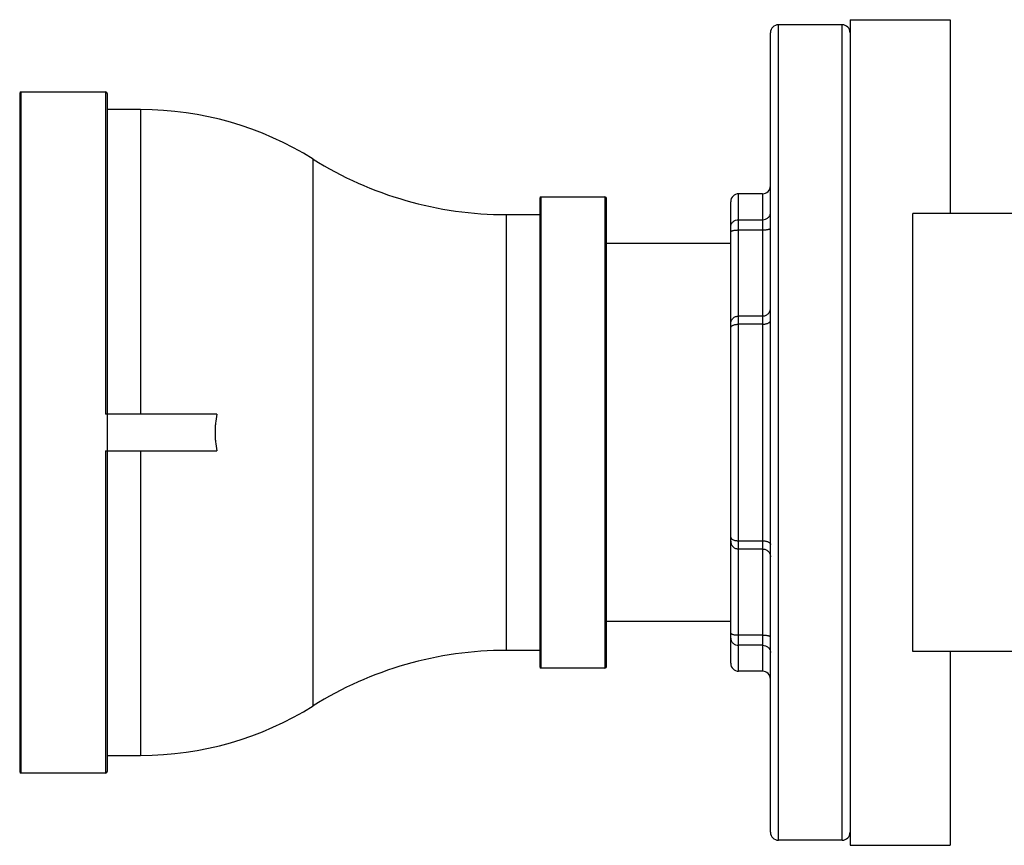
# Model space of a CAD drawing. Units: inches. Extents: x 0 to 221, y 0 to 153.
# Drawn here: x 153 to 160, y 36 to 42 of the extents above; entities that cross this region are included whole.
import ezdxf

# ---------------------------------------------------------------- set-up
doc = ezdxf.new("R2010")
doc.units = ezdxf.units.IN
doc.header["$LTSCALE"] = 1.87
doc.header["$MEASUREMENT"] = 0
doc.layers.get('0').update_dxf_attribs({"linetype": 'CONTINUOUS'})

msp = doc.modelspace()

# ---------------------------------------------------------------- linework, layer by layer
for p, q in [((158.0829, 36.4131), (158.0829, 41.5371)), ((158.4829, 41.5371), (158.0829, 41.5371)), ((158.4829, 36.4131), (158.4829, 41.5371)), ((158.5329, 41.5688), (158.5329, 36.3814)), ((158.5329, 41.5688), (159.1629, 41.5688)), ((159.1629, 41.5688), (159.1629, 40.3501)), ((158.0329, 36.4631), (158.0329, 41.4871)), ((153.3154, 41.1051), (153.3154, 36.8451)), ((153.3254, 36.8351), (153.3254, 41.1151)), ((153.3254, 41.1151), (153.8554, 41.1151)), ((153.8554, 41.1151), (153.8554, 39.0901)), ((153.8654, 41.1051), (153.8654, 36.8451)), ((154.0754, 41.0041), (153.8654, 41.0041)), ((154.0754, 41.0041), (154.0754, 39.0901)), ((155.1591, 37.2574), (155.1591, 40.6928)), ((157.8329, 37.4751), (157.8329, 40.4751)), ((157.9829, 40.4751), (157.8329, 40.4751)), ((157.9829, 40.4751), (157.9829, 37.4751)), ((156.5829, 40.4451), (156.5829, 37.5051)), ((156.5929, 37.4951), (156.5929, 40.4551)), ((156.5929, 40.4551), (156.9929, 40.4551)), ((156.9929, 40.4551), (156.9929, 37.4951)), ((157.0029, 37.5051), (157.0029, 40.4451)), ((157.7829, 37.5251), (157.7829, 40.4251)), ((156.3729, 40.3441), (156.3729, 37.6061)), ((156.3729, 40.3441), (156.5829, 40.3441)), ((158.9279, 37.6001), (158.9279, 40.3501)), ((160.9279, 40.3501), (158.9279, 40.3501)), ((157.8329, 40.312), (157.9829, 40.312)), ((157.8329, 40.2476), (157.9829, 40.2476)), ((157.7829, 40.1626), (157.0029, 40.1626)), ((157.9829, 39.7069), (157.8329, 39.7069)), ((157.9829, 39.6554), (157.8329, 39.6554)), ((154.5543, 39.0901), (153.8554, 39.0901)), ((153.8554, 38.8601), (153.8554, 36.8351)), ((153.8554, 38.8601), (154.5543, 38.8601)), ((154.0754, 38.8601), (154.0754, 36.9461)), ((157.8329, 38.2948), (157.9829, 38.2948)), ((157.8329, 38.2433), (157.9829, 38.2433)), ((157.7829, 37.7876), (157.0029, 37.7876)), ((157.9829, 37.7026), (157.8329, 37.7026)), ((157.9829, 37.6382), (157.8329, 37.6382)), ((156.5829, 37.6061), (156.3729, 37.6061)), ((160.9279, 37.6001), (158.9279, 37.6001)), ((159.1629, 37.6001), (159.1629, 36.3814)), ((156.9929, 37.4951), (156.5929, 37.4951)), ((157.9829, 37.4751), (157.8329, 37.4751)), ((153.8654, 36.9461), (154.0754, 36.9461)), ((153.8554, 36.8351), (153.3254, 36.8351)), ((158.4829, 36.4131), (158.0829, 36.4131)), ((158.5329, 36.3813), (159.1629, 36.3813))]:
    msp.add_line(p, q)
for centre, radius, start, end in [((158.0829, 41.4871), 0.05, 90, 180), ((158.4829, 41.4871), 0.05, 0, 90), ((153.3254, 41.1051), 0.01, 90, 180), ((153.8554, 41.1051), 0.01, 0, 90), ((154.0754, 38.9621), 2.042, 57.94459, 90), ((156.3729, 42.631), 2.2869, 237.94459, 270), ((157.9829, 40.5251), 0.05, 270, 0), ((157.8329, 40.4251), 0.05, 90, 180), ((156.5929, 40.4451), 0.01, 90, 180), ((156.9929, 40.4451), 0.01, 0, 90), ((156.3729, 35.3192), 2.2869, 90, 122.05541), ((156.5929, 37.5051), 0.01, 180, 270), ((156.9929, 37.5051), 0.01, 270, 360), ((157.8329, 37.5251), 0.05, 180, 270), ((157.9829, 37.4251), 0.05, 0, 90), ((154.0754, 38.988), 2.042, 270, 302.05541), ((153.3254, 36.8451), 0.01, 180, 270), ((153.8554, 36.8451), 0.01, 270, 360), ((158.0829, 36.4631), 0.05, 180, 270), ((158.4829, 36.4631), 0.05, 270, 0)]:
    msp.add_arc(centre, radius, start, end)
for points, knots in [([(157.9829, 40.312), (157.9893, 40.312), (157.9991, 40.3137), (158.0107, 40.3192), (158.0184, 40.3247), (158.0247, 40.3315), (158.0293, 40.3393), (158.0322, 40.3477), (158.0329, 40.3536), (158.0329, 40.3565)], [0, 0, 0, 0, 0.262156, 0.391293, 0.517904, 0.641722, 0.762882, 0.882114, 1, 1, 1, 1]), ([(157.7829, 40.2674), (157.7829, 40.2703), (157.7835, 40.2762), (157.7864, 40.2846), (157.7911, 40.2924), (157.7974, 40.2992), (157.805, 40.3047), (157.8166, 40.3102), (157.8264, 40.312), (157.8329, 40.312)], [0, 0, 0, 0, 0.117886, 0.237118, 0.358278, 0.482096, 0.608707, 0.737844, 1, 1, 1, 1]), ([(157.7829, 40.2352), (157.7829, 40.2356), (157.7831, 40.2365), (157.7838, 40.2378), (157.7851, 40.2389), (157.7868, 40.2401), (157.7889, 40.2411), (157.7914, 40.2422), (157.7943, 40.2431), (157.7989, 40.2444), (157.8054, 40.2457), (157.814, 40.2468), (157.8232, 40.2475), (157.8296, 40.2476), (157.8329, 40.2476)], [0, 0, 0, 0, 0.023083, 0.04928, 0.080616, 0.118191, 0.162436, 0.213406, 0.270974, 0.3348, 0.479179, 0.64202, 0.817903, 1, 1, 1, 1]), ([(157.9829, 40.2476), (157.9861, 40.2476), (157.9925, 40.2478), (158.0018, 40.2485), (158.0103, 40.2496), (158.0168, 40.2508), (158.0214, 40.2521), (158.0243, 40.253), (158.0269, 40.2541), (158.029, 40.2552), (158.0307, 40.2563), (158.0319, 40.2575), (158.0327, 40.2587), (158.0329, 40.2596), (158.0329, 40.26)], [0, 0, 0, 0, 0.182097, 0.35798, 0.520821, 0.6652, 0.729026, 0.786594, 0.837564, 0.881809, 0.919384, 0.95072, 0.976917, 1, 1, 1, 1]), ([(157.9829, 39.7069), (157.9861, 39.7069), (157.9927, 39.7075), (158.0021, 39.7103), (158.0108, 39.7148), (158.0184, 39.7208), (158.0247, 39.7282), (158.0294, 39.7367), (158.0322, 39.7458), (158.0329, 39.7522), (158.0329, 39.7553)], [0, 0, 0, 0, 0.126833, 0.253606, 0.379691, 0.505076, 0.62969, 0.753574, 0.877049, 1, 1, 1, 1]), ([(157.7829, 39.6585), (157.7829, 39.6616), (157.7835, 39.668), (157.7864, 39.6771), (157.791, 39.6856), (157.7973, 39.6929), (157.8049, 39.699), (157.8136, 39.7035), (157.8231, 39.7063), (157.8296, 39.7069), (157.8329, 39.7069)], [0, 0, 0, 0, 0.122951, 0.246426, 0.37031, 0.494924, 0.620309, 0.746394, 0.873167, 1, 1, 1, 1]), ([(157.9829, 39.6554), (157.9861, 39.6554), (157.9925, 39.6556), (158.0018, 39.6569), (158.0104, 39.6589), (158.018, 39.6617), (158.0234, 39.6646), (158.0269, 39.6673), (158.0296, 39.6698), (158.0317, 39.6727), (158.0327, 39.6758), (158.0329, 39.6773), (158.0329, 39.678)], [0, 0, 0, 0, 0.165206, 0.325709, 0.476302, 0.613173, 0.733491, 0.787041, 0.836263, 0.922985, 0.962223, 1, 1, 1, 1]), ([(157.7829, 39.6327), (157.7829, 39.6334), (157.783, 39.635), (157.7841, 39.638), (157.7861, 39.6409), (157.7888, 39.6435), (157.7923, 39.6461), (157.7977, 39.649), (157.8053, 39.6518), (157.8139, 39.6538), (157.8232, 39.6551), (157.8296, 39.6554), (157.8329, 39.6554)], [0, 0, 0, 0, 0.037777, 0.077015, 0.163737, 0.212959, 0.266509, 0.386827, 0.523698, 0.674291, 0.834794, 1, 1, 1, 1]), ([(154.5543, 39.0901), (154.5505, 39.0712), (154.5461, 39.0426), (154.5431, 39.0041), (154.5424, 38.9751), (154.5431, 38.9461), (154.5461, 38.9076), (154.5505, 38.879), (154.5543, 38.8601)], [0, 0, 0, 0, 0.249598, 0.374769, 0.500005, 0.62524, 0.750407, 1, 1, 1, 1]), ([(157.7829, 38.3175), (157.7829, 38.3167), (157.783, 38.3152), (157.7841, 38.3121), (157.7861, 38.3093), (157.7888, 38.3067), (157.7923, 38.3041), (157.7977, 38.3011), (157.8053, 38.2984), (157.8139, 38.2963), (157.8232, 38.2951), (157.8296, 38.2948), (157.8329, 38.2948)], [0, 0, 0, 0, 0.037777, 0.077015, 0.163737, 0.212959, 0.266509, 0.386827, 0.523698, 0.674291, 0.834794, 1, 1, 1, 1]), ([(157.7829, 38.2917), (157.7829, 38.2886), (157.7835, 38.2822), (157.7864, 38.273), (157.791, 38.2646), (157.7973, 38.2572), (157.8049, 38.2512), (157.8136, 38.2467), (157.8231, 38.2439), (157.8296, 38.2433), (157.8329, 38.2433)], [0, 0, 0, 0, 0.122951, 0.246426, 0.37031, 0.494924, 0.620309, 0.746394, 0.873167, 1, 1, 1, 1]), ([(157.9829, 38.2948), (157.9861, 38.2948), (157.9925, 38.2945), (158.0018, 38.2933), (158.0104, 38.2912), (158.018, 38.2885), (158.0234, 38.2856), (158.0269, 38.2829), (158.0296, 38.2804), (158.0317, 38.2775), (158.0327, 38.2744), (158.0329, 38.2729), (158.0329, 38.2721)], [0, 0, 0, 0, 0.165206, 0.325709, 0.476302, 0.613173, 0.733491, 0.787041, 0.836263, 0.922985, 0.962223, 1, 1, 1, 1]), ([(157.9829, 38.2433), (157.9861, 38.2433), (157.9927, 38.2427), (158.0021, 38.2399), (158.0108, 38.2354), (158.0184, 38.2293), (158.0247, 38.2219), (158.0294, 38.2135), (158.0322, 38.2044), (158.0329, 38.198), (158.0329, 38.1948)], [0, 0, 0, 0, 0.126833, 0.253606, 0.379691, 0.505076, 0.62969, 0.753574, 0.877049, 1, 1, 1, 1]), ([(157.7829, 37.7149), (157.7829, 37.7145), (157.7831, 37.7137), (157.7838, 37.7124), (157.7851, 37.7112), (157.7868, 37.7101), (157.7889, 37.709), (157.7914, 37.708), (157.7943, 37.707), (157.7989, 37.7058), (157.8054, 37.7045), (157.814, 37.7034), (157.8232, 37.7027), (157.8296, 37.7026), (157.8329, 37.7026)], [0, 0, 0, 0, 0.023083, 0.04928, 0.080616, 0.118191, 0.162436, 0.213406, 0.270974, 0.3348, 0.479179, 0.64202, 0.817903, 1, 1, 1, 1]), ([(157.7829, 37.6828), (157.7829, 37.6799), (157.7835, 37.674), (157.7864, 37.6655), (157.7911, 37.6578), (157.7974, 37.651), (157.805, 37.6454), (157.8166, 37.6399), (157.8264, 37.6382), (157.8329, 37.6382)], [0, 0, 0, 0, 0.117886, 0.237118, 0.358278, 0.482096, 0.608707, 0.737844, 1, 1, 1, 1]), ([(157.9829, 37.7026), (157.9861, 37.7026), (157.9925, 37.7024), (158.0018, 37.7017), (158.0103, 37.7006), (158.0168, 37.6993), (158.0214, 37.6981), (158.0243, 37.6971), (158.0269, 37.6961), (158.029, 37.695), (158.0307, 37.6939), (158.0319, 37.6927), (158.0327, 37.6915), (158.0329, 37.6906), (158.0329, 37.6902)], [0, 0, 0, 0, 0.182097, 0.35798, 0.520821, 0.6652, 0.729026, 0.786594, 0.837564, 0.881809, 0.919384, 0.95072, 0.976917, 1, 1, 1, 1]), ([(157.9829, 37.6382), (157.9893, 37.6382), (157.9991, 37.6365), (158.0107, 37.631), (158.0184, 37.6254), (158.0247, 37.6187), (158.0293, 37.6109), (158.0322, 37.6024), (158.0329, 37.5966), (158.0329, 37.5937)], [0, 0, 0, 0, 0.262156, 0.391293, 0.517904, 0.641722, 0.762882, 0.882114, 1, 1, 1, 1])]:
    msp.add_open_spline(points, degree=3, knots=knots)

doc.saveas('drawing.dxf')
